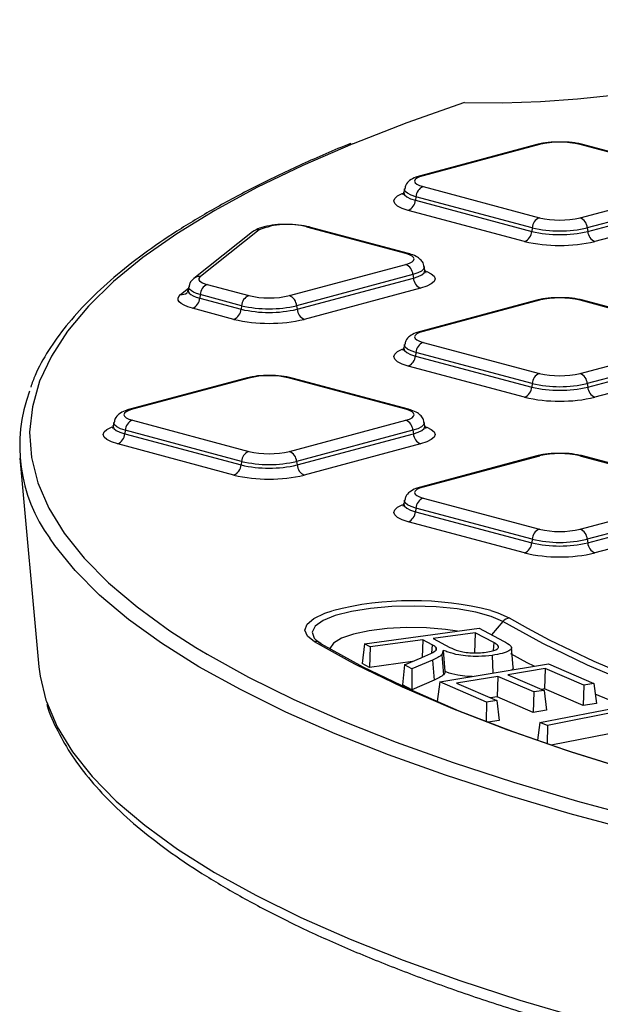
# Model space of a CAD drawing. Units: millimetres. Extents: x 499 to 21097, y 350 to 12781.
# Drawn here: x 9235 to 9325, y 3878 to 4030 of the extents above; entities that cross this region are included whole.
import ezdxf

# ---------------------------------------------------------------- set-up
doc = ezdxf.new("R2010")
doc.units = ezdxf.units.MM
doc.header["$LTSCALE"] = 50

msp = doc.modelspace()

# ---------------------------------------------------------------- linework, layer by layer
at = {"color": 7, "linetype": 'Continuous', "lineweight": 25}
for p, q in [((9314.76, 4011.08), (9296.8, 4006.26)), ((9315.17, 4011.07), (9297.21, 4006.26)), ((9339.43, 4006.26), (9321.47, 4011.07)), ((9339.85, 4006.26), (9321.88, 4011.08)), ((9294.35, 4004.23), (9294.25, 4003.7)), ((9297.21, 4004.57), (9315.17, 3999.76)), ((9321.47, 3999.76), (9339.43, 4004.57)), ((9296.1, 4003.01), (9296.03, 4002.46)), ((9314.06, 3998.2), (9296.1, 4003.01)), ((9340.54, 4003.01), (9322.58, 3998.2)), ((9296.03, 4002.46), (9313.99, 3997.65)), ((9322.65, 3997.65), (9340.61, 4002.46)), ((9312.89, 3996.09), (9294.93, 4000.9)), ((9341.71, 4000.9), (9323.75, 3996.09)), ((9294.53, 3994.23), (9279.24, 3998.33)), ((9294.94, 3994.24), (9279.65, 3998.33)), ((9314.06, 3998.2), (9313.99, 3997.65)), ((9322.58, 3998.2), (9322.65, 3997.65)), ((9270.88, 3997.58), (9261.82, 3990.39)), ((9271.87, 3997.87), (9262.8, 3990.67)), ((9276.57, 3987.73), (9294.53, 3992.54)), ((9297.49, 3991.67), (9297.39, 3992.2)), ((9295.64, 3990.98), (9277.68, 3986.17)), ((9295.64, 3990.98), (9295.71, 3990.43)), ((9261.01, 3989.11), (9260.92, 3988.58)), ((9263.87, 3989.45), (9270.27, 3987.73)), ((9277.75, 3985.62), (9295.71, 3990.43)), ((9259.75, 3987.89), (9260.97, 3988.86)), ((9262.77, 3987.89), (9262.7, 3987.34)), ((9269.16, 3986.17), (9262.77, 3987.89)), ((9296.81, 3988.87), (9278.85, 3984.06)), ((9262.7, 3987.34), (9269.09, 3985.62)), ((9269.16, 3986.17), (9269.09, 3985.62)), ((9277.68, 3986.17), (9277.75, 3985.62)), ((9314.76, 3987.02), (9296.8, 3982.21)), ((9315.17, 3987.01), (9297.21, 3982.2)), ((9339.43, 3982.2), (9321.47, 3987.01)), ((9339.85, 3982.21), (9321.88, 3987.02)), ((9267.99, 3984.06), (9261.59, 3985.78)), ((9294.35, 3980.17), (9294.25, 3979.64)), ((9297.21, 3980.51), (9315.17, 3975.7)), ((9321.47, 3975.7), (9339.43, 3980.51)), ((9296.1, 3978.95), (9296.03, 3978.4)), ((9296.03, 3978.4), (9313.99, 3973.59)), ((9314.06, 3974.14), (9296.1, 3978.95)), ((9340.54, 3978.95), (9322.58, 3974.14)), ((9322.65, 3973.59), (9340.61, 3978.4)), ((9312.89, 3972.03), (9294.93, 3976.84)), ((9341.71, 3976.84), (9323.75, 3972.03)), ((9269.86, 3974.99), (9251.9, 3970.18)), ((9270.27, 3974.98), (9252.31, 3970.17)), ((9294.53, 3970.17), (9276.57, 3974.98)), ((9294.94, 3970.18), (9276.98, 3974.99)), ((9314.06, 3974.14), (9313.99, 3973.59)), ((9322.58, 3974.14), (9322.65, 3973.59)), ((9249.45, 3968.14), (9249.35, 3967.61)), ((9252.31, 3968.48), (9270.27, 3963.67)), ((9276.57, 3963.67), (9294.53, 3968.48)), ((9297.49, 3967.61), (9297.39, 3968.14)), ((9251.2, 3966.92), (9251.13, 3966.37)), ((9251.13, 3966.37), (9269.09, 3961.56)), ((9269.16, 3962.11), (9251.2, 3966.92)), ((9295.64, 3966.92), (9277.68, 3962.11)), ((9277.75, 3961.56), (9295.71, 3966.37)), ((9295.64, 3966.92), (9295.71, 3966.37)), ((9267.99, 3960), (9250.03, 3964.81)), ((9296.81, 3964.81), (9278.85, 3960)), ((9234.94, 3962.6), (9237.86, 3930.37)), ((9269.16, 3962.11), (9269.09, 3961.56)), ((9277.68, 3962.11), (9277.75, 3961.56)), ((9314.76, 3962.96), (9296.8, 3958.15)), ((9315.17, 3962.95), (9297.21, 3958.14)), ((9339.43, 3958.14), (9321.47, 3962.95)), ((9339.85, 3958.15), (9321.88, 3962.96)), ((9294.35, 3956.11), (9294.25, 3955.58)), ((9297.21, 3956.45), (9315.17, 3951.64)), ((9321.47, 3951.64), (9339.43, 3956.45)), ((9296.1, 3954.89), (9296.03, 3954.34)), ((9296.03, 3954.34), (9313.99, 3949.53)), ((9314.06, 3950.08), (9296.1, 3954.89)), ((9340.54, 3954.89), (9322.58, 3950.08)), ((9322.65, 3949.53), (9340.61, 3954.34)), ((9312.89, 3947.97), (9294.93, 3952.78)), ((9341.71, 3952.78), (9323.75, 3947.97)), ((9314.06, 3950.08), (9313.99, 3949.53)), ((9322.58, 3950.08), (9322.65, 3949.53)), ((9309.51, 3937.36), (9307.79, 3935.32)), ((9310.53, 3937.93), (9313.32, 3936.34)), ((9288.16, 3933.92), (9305.89, 3936.33)), ((9305.89, 3936.33), (9309.62, 3934.36)), ((9286.02, 3931.16), (9280.44, 3934.26)), ((9280.59, 3934.59), (9281.46, 3933.93)), ((9297.15, 3934.54), (9289.06, 3933.44)), ((9297.15, 3934.54), (9297.05, 3931.82)), ((9298.62, 3933.77), (9297.15, 3934.54)), ((9305.27, 3935.65), (9298.75, 3934.76)), ((9298.75, 3934.76), (9301.35, 3933.38)), ((9305.27, 3935.65), (9305.15, 3932.49)), ((9308.15, 3934.12), (9305.27, 3935.65)), ((9288.16, 3933.92), (9287.79, 3930.89)), ((9289.06, 3933.44), (9288.16, 3933.92)), ((9289.06, 3933.44), (9288.94, 3930.28)), ((9298.62, 3933.77), (9298.52, 3932.51)), ((9299.2, 3933.4), (9299.16, 3933)), ((9300.32, 3932.92), (9300.11, 3932.23)), ((9300.32, 3932.92), (9300.59, 3929.64)), ((9308.15, 3934.12), (9308.05, 3932.88)), ((9311.15, 3930.33), (9310.87, 3933.38)), ((9295.56, 3931.18), (9288.94, 3930.28)), ((9294.33, 3930.66), (9296.89, 3931.75)), ((9298.67, 3931.41), (9295.49, 3930.05)), ((9298.67, 3931.41), (9298.91, 3928.31)), ((9300.11, 3932.23), (9300.38, 3929.15)), ((9307.87, 3932.14), (9307.98, 3929.4)), ((9288.94, 3930.28), (9287.79, 3930.89)), ((9294.33, 3930.66), (9294.01, 3927.6)), ((9295.49, 3930.05), (9294.33, 3930.66)), ((9295.49, 3930.05), (9295.46, 3926.84)), ((9299.78, 3928.04), (9316.59, 3930.83)), ((9316.07, 3930.12), (9310.3, 3929.16)), ((9316.07, 3930.12), (9315.98, 3926.96)), ((9322.04, 3927.54), (9316.07, 3930.12)), ((9316.59, 3930.83), (9323.6, 3927.8)), ((9298.91, 3928.31), (9295.46, 3926.84)), ((9308.74, 3928.9), (9302.39, 3927.85)), ((9308.74, 3928.9), (9308.65, 3925.74)), ((9314.33, 3926.49), (9308.74, 3928.9)), ((9310.3, 3929.16), (9315.89, 3926.74)), ((9295.46, 3926.84), (9294.01, 3927.6)), ((9299.78, 3928.04), (9299.39, 3925)), ((9307.02, 3924.9), (9299.78, 3928.04)), ((9302.39, 3927.85), (9308.59, 3925.16)), ((9315.89, 3926.74), (9314.33, 3926.49)), ((9315.98, 3926.96), (9315.56, 3926.89)), ((9315.89, 3926.74), (9316.27, 3923.66)), ((9321.95, 3924.38), (9315.98, 3926.96)), ((9322.04, 3927.54), (9321.95, 3924.38)), ((9323.6, 3927.8), (9322.04, 3927.54)), ((9323.6, 3927.8), (9323.98, 3924.71)), ((9308.59, 3925.16), (9307.02, 3924.9)), ((9308.65, 3925.74), (9307.65, 3925.57)), ((9308.59, 3925.16), (9308.97, 3922.08)), ((9314.24, 3923.32), (9308.65, 3925.74)), ((9314.33, 3926.49), (9314.24, 3923.32)), ((9325.9, 3925.26), (9323.81, 3926.13)), ((9299.89, 3924.78), (9299.39, 3925)), ((9307.02, 3924.9), (9306.94, 3921.93)), ((9316.27, 3923.66), (9314.24, 3923.32)), ((9315.24, 3921.75), (9329.75, 3924.6)), ((9330.92, 3924.17), (9316.42, 3921.32)), ((9323.98, 3924.71), (9321.95, 3924.38)), ((9308.97, 3922.08), (9307.28, 3921.8)), ((9315.24, 3921.75), (9314.89, 3919.02)), ((9316.42, 3921.32), (9315.24, 3921.75)), ((9316.42, 3921.32), (9316.36, 3918.5)), ((9330.87, 3921.01), (9317.01, 3918.28))]:
    msp.add_line(p, q, dxfattribs=at)
at = {"color": 7, "linetype": 'Continuous', "lineweight": 25, "flags": 128}
for points in [[(9303.59, 4017.55), (9309.49, 4017.54), (9315.35, 4017.73), (9321.07, 4018.12), (9326.54, 4018.72), (9331.67, 4019.5), (9336.36, 4020.46), (9340.54, 4021.58), (9344.12, 4022.84), (9347.05, 4024.21), (9349.28, 4025.68), (9350.76, 4027.21), (9351.47, 4028.78), (9351.4, 4030.36)], [(9303.59, 4017.55), (9294.7, 4014.43), (9286.41, 4011.2)], [(9286.41, 4011.2), (9286.38, 4011.19), (9278.65, 4007.85), (9271.52, 4004.42), (9265.02, 4000.9), (9259.15, 3997.29), (9253.94, 3993.62), (9249.38, 3989.89), (9245.5, 3986.1), (9242.3, 3982.26), (9239.79, 3978.39), (9237.97, 3974.49), (9236.85, 3970.57), (9236.43, 3966.64), (9236.71, 3962.71), (9237.7, 3958.79), (9239.38, 3954.89), (9241.77, 3951.01), (9244.84, 3947.17), (9248.59, 3943.37), (9253.02, 3939.62), (9258.11, 3935.94), (9262.09, 3933.38)], [(9297.21, 4006.26), (9296.65, 4006.08), (9296.24, 4005.87), (9295.99, 4005.65), (9295.9, 4005.42), (9295.99, 4005.18), (9296.24, 4004.96), (9296.65, 4004.75), (9297.21, 4004.57)], [(9296.1, 4003.01), (9295.35, 4003.26), (9294.8, 4003.54), (9294.46, 4003.84), (9294.34, 4004.15), (9294.35, 4004.24)], [(9294.93, 4000.9), (9293.97, 4001.21), (9293.26, 4001.57), (9292.83, 4001.96), (9292.68, 4002.36), (9292.83, 4002.76), (9293.26, 4003.15), (9293.97, 4003.5), (9294.06, 4003.53)], [(9294.25, 4003.7), (9294.24, 4003.62), (9294.36, 4003.3), (9294.71, 4002.99), (9295.27, 4002.71), (9296.03, 4002.46)], [(9294.53, 3992.54), (9295.09, 3992.72), (9295.5, 3992.93), (9295.75, 3993.15), (9295.84, 3993.39), (9295.75, 3993.62), (9295.5, 3993.84), (9295.09, 3994.05), (9294.53, 3994.23)], [(9297.39, 3992.21), (9297.4, 3992.12), (9297.29, 3991.81), (9296.94, 3991.51), (9296.39, 3991.23), (9295.64, 3990.98)], [(9262.8, 3990.67), (9262.65, 3990.51), (9262.57, 3990.35), (9262.59, 3990.18), (9262.69, 3990.02), (9262.87, 3989.86), (9263.13, 3989.71), (9263.47, 3989.57), (9263.87, 3989.45)], [(9295.71, 3990.43), (9296.47, 3990.68), (9297.03, 3990.96), (9297.38, 3991.27), (9297.5, 3991.59), (9297.49, 3991.67)], [(9297.71, 3991.49), (9297.77, 3991.47), (9298.48, 3991.12), (9298.92, 3990.73), (9299.06, 3990.33), (9298.92, 3989.93), (9298.48, 3989.54), (9297.77, 3989.18), (9296.81, 3988.87)], [(9262.77, 3987.89), (9262.22, 3988.06), (9261.76, 3988.24), (9261.41, 3988.45), (9261.16, 3988.66), (9261.03, 3988.88), (9261.01, 3989.1), (9261.01, 3989.11)], [(9261.59, 3985.78), (9260.89, 3985.99), (9260.31, 3986.23), (9259.86, 3986.49), (9259.55, 3986.76), (9259.38, 3987.04), (9259.35, 3987.33), (9259.48, 3987.61), (9259.75, 3987.89)], [(9260.92, 3988.58), (9260.91, 3988.57), (9260.93, 3988.35), (9261.07, 3988.12), (9261.32, 3987.9), (9261.68, 3987.7), (9262.14, 3987.51), (9262.7, 3987.34)], [(9297.21, 3982.2), (9296.65, 3982.02), (9296.24, 3981.81), (9295.99, 3981.59), (9295.9, 3981.36), (9295.99, 3981.12), (9296.24, 3980.9), (9296.65, 3980.69), (9297.21, 3980.51)], [(9296.1, 3978.95), (9295.35, 3979.2), (9294.8, 3979.48), (9294.46, 3979.78), (9294.34, 3980.09), (9294.35, 3980.18)], [(9294.93, 3976.84), (9293.97, 3977.15), (9293.26, 3977.51), (9292.83, 3977.9), (9292.68, 3978.3), (9292.83, 3978.7), (9293.26, 3979.09), (9293.97, 3979.44), (9294.06, 3979.48)], [(9294.25, 3979.64), (9294.24, 3979.56), (9294.36, 3979.24), (9294.71, 3978.93), (9295.27, 3978.65), (9296.03, 3978.4)], [(9252.31, 3970.17), (9251.75, 3969.99), (9251.34, 3969.78), (9251.09, 3969.56), (9251, 3969.33), (9251.09, 3969.09), (9251.34, 3968.87), (9251.75, 3968.66), (9252.31, 3968.48)], [(9294.53, 3968.48), (9295.09, 3968.66), (9295.5, 3968.87), (9295.75, 3969.09), (9295.84, 3969.33), (9295.75, 3969.56), (9295.5, 3969.78), (9295.09, 3969.99), (9294.53, 3970.17)], [(9251.2, 3966.92), (9250.45, 3967.17), (9249.9, 3967.45), (9249.55, 3967.75), (9249.44, 3968.06), (9249.45, 3968.15)], [(9297.39, 3968.15), (9297.4, 3968.06), (9297.29, 3967.75), (9296.94, 3967.45), (9296.39, 3967.17), (9295.64, 3966.92)], [(9250.03, 3964.81), (9249.07, 3965.13), (9248.36, 3965.48), (9247.93, 3965.87), (9247.78, 3966.27), (9247.93, 3966.67), (9248.36, 3967.06), (9249.07, 3967.41), (9249.16, 3967.45)], [(9249.35, 3967.61), (9249.34, 3967.53), (9249.46, 3967.21), (9249.81, 3966.91), (9250.37, 3966.62), (9251.13, 3966.37)], [(9295.71, 3966.37), (9296.47, 3966.62), (9297.03, 3966.91), (9297.38, 3967.21), (9297.5, 3967.53), (9297.49, 3967.61)], [(9297.71, 3967.43), (9297.77, 3967.41), (9298.48, 3967.06), (9298.92, 3966.67), (9299.06, 3966.27), (9298.92, 3965.87), (9298.48, 3965.48), (9297.77, 3965.13), (9296.81, 3964.81)], [(9297.21, 3958.14), (9296.65, 3957.96), (9296.24, 3957.76), (9295.99, 3957.53), (9295.9, 3957.3), (9295.99, 3957.07), (9296.24, 3956.84), (9296.65, 3956.63), (9297.21, 3956.45)], [(9294.25, 3955.58), (9294.24, 3955.5), (9294.36, 3955.18), (9294.71, 3954.88), (9295.27, 3954.59), (9296.03, 3954.34)], [(9296.1, 3954.89), (9295.35, 3955.14), (9294.8, 3955.42), (9294.46, 3955.72), (9294.34, 3956.03), (9294.35, 3956.12)], [(9294.93, 3952.78), (9293.97, 3953.1), (9293.26, 3953.45), (9292.83, 3953.84), (9292.68, 3954.24), (9292.83, 3954.64), (9293.26, 3955.03), (9293.97, 3955.38), (9294.06, 3955.42)], [(9330.31, 3904.89), (9319.92, 3907.67), (9310.04, 3910.58), (9300.69, 3913.62), (9291.88, 3916.77), (9283.65, 3920.03), (9276.01, 3923.39), (9268.98, 3926.85), (9262.57, 3930.39), (9256.8, 3934.01), (9251.68, 3937.7), (9247.22, 3941.45), (9243.44, 3945.25), (9240.33, 3949.1), (9239.54, 3950.26)], [(9280.44, 3934.26), (9279.35, 3935.13), (9278.96, 3936.05), (9279.29, 3936.98), (9280.33, 3937.86), (9282.03, 3938.67), (9283.19, 3939.05)], [(9309.51, 3937.36), (9307.74, 3938.15), (9305.35, 3938.82), (9302.47, 3939.32), (9299.24, 3939.65), (9295.82, 3939.77), (9292.38, 3939.69), (9289.1, 3939.4), (9286.14, 3938.93), (9283.65, 3938.29), (9281.75, 3937.51), (9280.54, 3936.65), (9280.08, 3935.73), (9280.39, 3934.81), (9280.59, 3934.59)], [(9307.67, 3939.09), (9308.78, 3938.73), (9310.53, 3937.93)], [(9436.58, 3903.31), (9423.89, 3904.97), (9411.57, 3906.82), (9399.64, 3908.85), (9388.15, 3911.05), (9377.13, 3913.41), (9366.61, 3915.93), (9356.62, 3918.61), (9347.2, 3921.43), (9338.38, 3924.38), (9330.17, 3927.46), (9322.61, 3930.65), (9315.72, 3933.96), (9309.51, 3937.36)], [(9302.51, 3935.87), (9300.65, 3936.14), (9297.72, 3936.38), (9294.66, 3936.43), (9291.66, 3936.28), (9288.87, 3935.94), (9286.47, 3935.43), (9284.59, 3934.78), (9283.35, 3934.03), (9282.81, 3933.22), (9282.8, 3933.16)], [(9313.32, 3936.34), (9316.71, 3934.54), (9323.57, 3931.26), (9331.1, 3928.08), (9339.27, 3925.01), (9348.06, 3922.07), (9357.44, 3919.26), (9367.38, 3916.6), (9377.85, 3914.09), (9388.83, 3911.73), (9400.27, 3909.54), (9412.14, 3907.53), (9424.41, 3905.69), (9437.04, 3904.03)], [(9262.09, 3933.38), (9263.85, 3932.32), (9270.24, 3928.78), (9277.24, 3925.33), (9284.86, 3921.97), (9293.07, 3918.72), (9301.85, 3915.57), (9311.18, 3912.54), (9321.05, 3909.63), (9331.42, 3906.85), (9342.27, 3904.21), (9353.59, 3901.71), (9365.34, 3899.36), (9377.5, 3897.16), (9390.03, 3895.12), (9402.92, 3893.24), (9416.12, 3891.53), (9429.62, 3889.99), (9443.37, 3888.63), (9457.36, 3887.44)], [(9281.46, 3933.93), (9287.89, 3930.39), (9294.99, 3926.95), (9302.73, 3923.6), (9311.1, 3920.37), (9320.08, 3917.26), (9329.64, 3914.27), (9339.75, 3911.42), (9350.4, 3908.7), (9361.55, 3906.14), (9373.18, 3903.74), (9385.25, 3901.5), (9392.48, 3900.27)], [(9423.34, 3895.97), (9410.08, 3897.7), (9397.17, 3899.61), (9384.64, 3901.69), (9372.52, 3903.94), (9360.85, 3906.36), (9349.65, 3908.93), (9338.96, 3911.65), (9328.8, 3914.51), (9319.21, 3917.51), (9310.19, 3920.64), (9301.79, 3923.89), (9294.02, 3927.24), (9286.89, 3930.7), (9286.02, 3931.16)], [(9314.39, 3930.46), (9313.31, 3931.01), (9310.74, 3932.36)], [(9237.86, 3930.37), (9238.04, 3928.92), (9238.93, 3925.23)], [(9238.93, 3925.23), (9239.01, 3925.01), (9240.67, 3921.12), (9243.03, 3917.25), (9246.08, 3913.42), (9249.81, 3909.63), (9254.21, 3905.89), (9259.28, 3902.21), (9265, 3898.61), (9271.36, 3895.08), (9278.34, 3891.63), (9285.93, 3888.28), (9294.11, 3885.03), (9302.87, 3881.89), (9312.17, 3878.87), (9322.01, 3875.97)]]:
    msp.add_lwpolyline(points, dxfattribs=at)
at = {"color": 7, "linetype": 'Continuous', "lineweight": 25}
for centre, radius, start, end in [((9314.96, 4010.32), 0.779, 74.1628, 104.734), ((9318.32, 3997.44), 14, 76.9836, 103.0164), ((9321.69, 4010.32), 0.779, 75.266, 105.8372), ((9297, 4005.51), 0.779, 74.1629, 104.7265), ((9297.9, 4002.91), 1.8, 112.6712, 176.6846), ((9294.23, 4002.57), 1.8, 292.6712, 356.6846), ((9315.86, 3998.1), 1.8, 112.6712, 176.6846), ((9318.32, 4013.4), 14, 256.9836, 283.0164), ((9320.78, 3998.1), 1.8, 3.3154, 67.3288), ((9276.23, 3987.35), 11.39, 74.6536, 112.522), ((9279.46, 3997.58), 0.779, 75.266, 105.8372), ((9318.32, 4016.62), 18.9, 256.9836, 283.0164), ((9271.73, 3996.5), 1.38, 84.243, 128.0753), ((9312.19, 3997.75), 1.8, 292.6712, 356.6846), ((9318.32, 4016.37), 19.21, 256.9836, 283.0164), ((9324.45, 3997.75), 1.8, 183.3154, 247.3288), ((9318.32, 4019.59), 24.12, 256.9836, 283.0164), ((9294.75, 3993.48), 0.779, 75.2417, 105.8376), ((9293.84, 3990.88), 1.8, 3.3154, 67.3288), ((9262.66, 3989.3), 1.38, 84.2426, 128.1213), ((9264.57, 3987.78), 1.8, 112.6302, 176.6711), ((9297.51, 3990.54), 1.8, 183.3154, 247.3288), ((9259.89, 3989.26), 1.38, 264.243, 308.0753), ((9270.96, 3986.07), 1.8, 112.6712, 176.6846), ((9273.42, 4001.37), 14, 256.9836, 283.0164), ((9275.88, 3986.07), 1.8, 3.3154, 67.3288), ((9260.9, 3987.44), 1.8, 292.6728, 356.6851), ((9273.42, 4004.59), 18.9, 256.9836, 283.0164), ((9314.96, 3986.26), 0.779, 74.1628, 104.734), ((9318.32, 3973.38), 14, 76.9836, 103.0164), ((9321.69, 3986.26), 0.779, 75.266, 105.8372), ((9267.29, 3985.73), 1.8, 292.6302, 356.6711), ((9273.42, 4004.34), 19.21, 256.9836, 283.0164), ((9279.55, 3985.73), 1.8, 183.3154, 247.3288), ((9273.42, 4007.56), 24.12, 256.9806, 283.0168), ((9297, 3981.45), 0.779, 74.1629, 104.7265), ((9297.9, 3978.85), 1.8, 112.6712, 176.6846), ((9294.23, 3978.51), 1.8, 292.6712, 356.6846), ((9273.42, 3961.35), 14, 76.9836, 103.0164), ((9315.86, 3974.04), 1.8, 112.6712, 176.6846), ((9318.32, 3989.34), 14, 256.9836, 283.0164), ((9320.78, 3974.04), 1.8, 3.3154, 67.3288), ((9270.06, 3974.23), 0.779, 74.1628, 104.734), ((9276.79, 3974.23), 0.779, 75.266, 105.8372), ((9318.32, 3992.56), 18.9, 256.9836, 283.0164), ((9259.02, 3964.49), 24.13, 159.4387, 216.1522), ((9312.19, 3973.7), 1.8, 292.6712, 356.6846), ((9318.32, 3992.31), 19.21, 256.9836, 283.0164), ((9324.45, 3973.7), 1.8, 183.3154, 247.3288), ((9318.32, 3995.53), 24.12, 256.9836, 283.0164), ((9252.09, 3969.42), 0.779, 74.1629, 104.7265), ((9294.75, 3969.42), 0.779, 75.2417, 105.8376), ((9253, 3966.82), 1.8, 112.6712, 176.6846), ((9293.84, 3966.82), 1.8, 3.3154, 67.3288), ((9249.33, 3966.48), 1.8, 292.6712, 356.6846), ((9297.51, 3966.48), 1.8, 183.3154, 247.3288), ((9270.96, 3962.01), 1.8, 112.6712, 176.6846), ((9273.42, 3977.31), 14, 256.9836, 283.0164), ((9275.88, 3962.01), 1.8, 3.3154, 67.3288), ((9318.32, 3949.32), 14, 76.9836, 103.0164), ((9267.29, 3961.67), 1.8, 292.6712, 356.6846), ((9273.42, 3980.28), 19.21, 256.9836, 283.0164), ((9273.42, 3980.53), 18.9, 256.9836, 283.0164), ((9279.55, 3961.67), 1.8, 183.3154, 247.3288), ((9314.96, 3962.2), 0.779, 74.1628, 104.734), ((9321.69, 3962.2), 0.779, 75.266, 105.8372), ((9273.42, 3983.5), 24.12, 256.9836, 283.0164), ((9297, 3957.39), 0.779, 74.1629, 104.7265), ((9297.9, 3954.79), 1.8, 112.6712, 176.6846), ((9294.23, 3954.45), 1.8, 292.6712, 356.6846), ((9315.86, 3949.98), 1.8, 112.6712, 176.6846), ((9318.32, 3965.28), 14, 256.9836, 283.0164), ((9320.78, 3949.98), 1.8, 3.3154, 67.3288), ((9312.19, 3949.64), 1.8, 292.6712, 356.6846), ((9318.32, 3968.25), 19.21, 256.9836, 283.0164), ((9318.32, 3968.5), 18.9, 256.9836, 283.0164), ((9324.45, 3949.64), 1.8, 183.3154, 247.3288), ((9318.32, 3971.47), 24.12, 256.9836, 283.0164), ((9295.5, 3890.79), 49.8, 75.8533, 104.3011), ((9310.76, 3936.33), 1.61, 97.9831, 140.5588), ((9280.61, 3933.01), 1.26, 47.1987, 97.6762)]:
    msp.add_arc(centre, radius, start, end, dxfattribs=at)
for points, knots in [([(9286.03, 4011.23), (9285.86, 4011.16), (9283.03, 4010.06), (9278.05, 4007.83), (9271.14, 4004.54), (9264.84, 4001.16), (9259.09, 3997.69), (9253.92, 3994.15), (9249.34, 3990.53), (9245.36, 3986.84), (9241.99, 3983.08), (9239.28, 3979.27), (9237.47, 3976.11), (9236.81, 3974.21), (9236.6, 3973.61)], [0, 0, 0, 0, 0.006318, 0.101257, 0.196254, 0.291319, 0.386458, 0.481671, 0.57695, 0.672257, 0.767488, 0.862479, 0.956994, 1, 1, 1, 1]), ([(9318.22, 4011.46), (9317.96, 4011.46), (9317.09, 4011.47), (9315.87, 4011.33), (9315.07, 4011.15), (9314.76, 4011.08)], [0, 0, 0, 0, 0.206054, 0.696452, 1, 1, 1, 1]), ([(9321.88, 4011.08), (9321.62, 4011.14), (9320.85, 4011.32), (9319.58, 4011.47), (9318.58, 4011.46), (9318.22, 4011.46)], [0, 0, 0, 0, 0.245787, 0.730011, 1, 1, 1, 1]), ([(9296.8, 4006.26), (9296.55, 4006.19), (9295.93, 4006), (9295.19, 4005.6), (9294.54, 4004.96), (9294.43, 4004.44), (9294.38, 4004.24)], [0, 0, 0, 0, 0.228419, 0.569821, 0.837655, 1, 1, 1, 1]), ([(9294.2, 4003.74), (9294.19, 4003.62), (9294.15, 4003.33), (9294.11, 4003.33), (9294.08, 4003.32)], [0, 0, 0, 0, 0.434429, 1, 1, 1, 1]), ([(9275.34, 3998.71), (9275.3, 3998.71), (9274.64, 3998.72), (9273.41, 3998.54), (9271.95, 3998.23), (9271.22, 3997.79), (9270.88, 3997.58)], [0, 0, 0, 0, 0.022681, 0.353805, 0.696055, 1, 1, 1, 1]), ([(9279.65, 3998.33), (9279.39, 3998.39), (9278.62, 3998.58), (9277.14, 3998.74), (9275.92, 3998.72), (9275.34, 3998.71)], [0, 0, 0, 0, 0.211148, 0.62713, 1, 1, 1, 1]), ([(9297.34, 3992.21), (9297.33, 3992.34), (9297.29, 3992.73), (9296.88, 3993.25), (9296.26, 3993.76), (9295.61, 3994.04), (9295.09, 3994.19), (9294.94, 3994.24)], [0, 0, 0, 0, 0.109924, 0.31138, 0.535165, 0.864048, 1, 1, 1, 1]), ([(9297.64, 3991.29), (9297.65, 3991.29), (9297.7, 3991.24), (9297.58, 3991.49), (9297.49, 3991.69)], [0, 0, 0, 0, 0.2086992, 1, 1, 1, 1]), ([(9261.82, 3990.39), (9261.56, 3990.16), (9261.19, 3989.83), (9261.09, 3989.29), (9261.06, 3989.11)], [0, 0, 0, 0, 0.672878, 1, 1, 1, 1]), ([(9260.87, 3988.62), (9260.85, 3988.49), (9260.81, 3988.21), (9260.77, 3988.2), (9260.75, 3988.2)], [0, 0, 0, 0, 0.43423, 1, 1, 1, 1]), ([(9318.22, 3987.4), (9317.96, 3987.4), (9317.09, 3987.42), (9315.87, 3987.27), (9315.07, 3987.09), (9314.76, 3987.02)], [0, 0, 0, 0, 0.206054, 0.696452, 1, 1, 1, 1]), ([(9321.88, 3987.02), (9321.62, 3987.08), (9320.85, 3987.26), (9319.58, 3987.42), (9318.58, 3987.4), (9318.22, 3987.4)], [0, 0, 0, 0, 0.245787, 0.730011, 1, 1, 1, 1]), ([(9296.8, 3982.21), (9296.55, 3982.13), (9295.93, 3981.94), (9295.19, 3981.54), (9294.54, 3980.9), (9294.43, 3980.38), (9294.38, 3980.18)], [0, 0, 0, 0, 0.228419, 0.569821, 0.837655, 1, 1, 1, 1]), ([(9294.2, 3979.68), (9294.19, 3979.56), (9294.15, 3979.27), (9294.11, 3979.27), (9294.08, 3979.26)], [0, 0, 0, 0, 0.434429, 1, 1, 1, 1]), ([(9273.32, 3975.37), (9273.06, 3975.37), (9272.19, 3975.39), (9270.97, 3975.24), (9270.16, 3975.06), (9269.86, 3974.99)], [0, 0, 0, 0, 0.206054, 0.696452, 1, 1, 1, 1]), ([(9276.98, 3974.99), (9276.72, 3975.05), (9275.95, 3975.23), (9274.68, 3975.39), (9273.68, 3975.37), (9273.32, 3975.37)], [0, 0, 0, 0, 0.245787, 0.730011, 1, 1, 1, 1]), ([(9251.9, 3970.18), (9251.65, 3970.1), (9251.03, 3969.92), (9250.29, 3969.51), (9249.64, 3968.87), (9249.53, 3968.35), (9249.48, 3968.15)], [0, 0, 0, 0, 0.228419, 0.569821, 0.837655, 1, 1, 1, 1]), ([(9297.34, 3968.15), (9297.33, 3968.28), (9297.29, 3968.67), (9296.88, 3969.19), (9296.26, 3969.7), (9295.61, 3969.98), (9295.09, 3970.13), (9294.94, 3970.18)], [0, 0, 0, 0, 0.109924, 0.31138, 0.535165, 0.864048, 1, 1, 1, 1]), ([(9249.3, 3967.65), (9249.29, 3967.53), (9249.25, 3967.25), (9249.2, 3967.24), (9249.18, 3967.23)], [0, 0, 0, 0, 0.4344285, 1, 1, 1, 1]), ([(9297.64, 3967.24), (9297.65, 3967.23), (9297.7, 3967.18), (9297.58, 3967.43), (9297.49, 3967.63)], [0, 0, 0, 0, 0.208699, 1, 1, 1, 1]), ([(9318.22, 3963.34), (9317.96, 3963.34), (9317.09, 3963.36), (9315.87, 3963.21), (9315.07, 3963.03), (9314.76, 3962.96)], [0, 0, 0, 0, 0.2060544, 0.6964521, 1, 1, 1, 1]), ([(9321.88, 3962.96), (9321.62, 3963.02), (9320.85, 3963.2), (9319.58, 3963.36), (9318.58, 3963.34), (9318.22, 3963.34)], [0, 0, 0, 0, 0.245787, 0.730011, 1, 1, 1, 1]), ([(9296.8, 3958.15), (9296.55, 3958.07), (9295.93, 3957.89), (9295.19, 3957.48), (9294.54, 3956.84), (9294.43, 3956.32), (9294.38, 3956.12)], [0, 0, 0, 0, 0.228419, 0.569821, 0.837655, 1, 1, 1, 1]), ([(9294.2, 3955.62), (9294.19, 3955.5), (9294.15, 3955.22), (9294.11, 3955.21), (9294.08, 3955.2)], [0, 0, 0, 0, 0.4344285, 1, 1, 1, 1]), ([(9309.62, 3934.36), (9310.06, 3934.11), (9310.71, 3933.75), (9310.98, 3933.21), (9310.51, 3932.8), (9309.49, 3932.41), (9308.43, 3932.23), (9307.87, 3932.14)], [0, 0, 0, 0, 0.310325, 0.462279, 0.615663, 0.79863, 1, 1, 1, 1]), ([(9296.89, 3931.75), (9297.21, 3931.89), (9297.85, 3932.17), (9298.76, 3932.6), (9299.38, 3933.03), (9299.24, 3933.3), (9299.2, 3933.4)], [0, 0, 0, 0, 0.271841, 0.550332, 0.831565, 1, 1, 1, 1]), ([(9299.2, 3933.4), (9299.13, 3933.45), (9299.03, 3933.54), (9298.82, 3933.66), (9298.69, 3933.73), (9298.62, 3933.77)], [0, 0, 0, 0, 0.390943, 0.699158, 1, 1, 1, 1]), ([(9307.87, 3932.14), (9307.18, 3932.07), (9305.98, 3931.94), (9304.13, 3932), (9302.46, 3932.22), (9301.27, 3932.57), (9300.58, 3932.83), (9300.32, 3932.92)], [0, 0, 0, 0, 0.245357, 0.423221, 0.601311, 0.854773, 1, 1, 1, 1]), ([(9301.35, 3933.38), (9301.75, 3933.19), (9302.33, 3932.9), (9303.59, 3932.62), (9304.68, 3932.52), (9305.85, 3932.52), (9306.56, 3932.6), (9306.94, 3932.64)], [0, 0, 0, 0, 0.349928, 0.514689, 0.680507, 0.828618, 1, 1, 1, 1]), ([(9306.94, 3932.64), (9307.29, 3932.7), (9307.97, 3932.81), (9308.64, 3933.08), (9308.93, 3933.37), (9308.8, 3933.74), (9308.4, 3933.97), (9308.15, 3934.12)], [0, 0, 0, 0, 0.193965, 0.370352, 0.546722, 0.716706, 1, 1, 1, 1]), ([(9300.11, 3932.23), (9300.02, 3932.16), (9299.84, 3932.01), (9299.37, 3931.73), (9298.95, 3931.54), (9298.67, 3931.41)], [0, 0, 0, 0, 0.253203, 0.508871, 1, 1, 1, 1]), ([(9300.59, 3929.64), (9300.59, 3929.6), (9300.59, 3929.51), (9300.54, 3929.35), (9300.44, 3929.23), (9300.38, 3929.15)], [0, 0, 0, 0, 0.2505477, 0.5012208, 1, 1, 1, 1]), ([(9304.81, 3928.87), (9304.57, 3928.88), (9303.76, 3928.89), (9302.31, 3929.11), (9301.25, 3929.4), (9300.68, 3929.6), (9300.59, 3929.64)], [0, 0, 0, 0, 0.138879, 0.460048, 0.910401, 1, 1, 1, 1]), ([(9311.09, 3930.32), (9311.12, 3930.26), (9311.21, 3930.1), (9310.99, 3929.96), (9310.86, 3929.88)], [0, 0, 0, 0, 0.450564, 1, 1, 1, 1]), ([(9300.38, 3929.15), (9300.28, 3929.08), (9300.1, 3928.93), (9299.63, 3928.65), (9299.2, 3928.45), (9298.91, 3928.31)], [0, 0, 0, 0, 0.25028, 0.500722, 1, 1, 1, 1]), ([(9239.09, 3924.59), (9239.11, 3924.51), (9239.46, 3923.11), (9240.72, 3920.43), (9242.92, 3916.57), (9245.83, 3912.75), (9249.35, 3908.96), (9253.5, 3905.24), (9258.27, 3901.58), (9263.64, 3898.01), (9269.58, 3894.53), (9276.08, 3891.14), (9283.13, 3887.85), (9290.71, 3884.66), (9298.8, 3881.58), (9307.38, 3878.61), (9316.45, 3875.75), (9323.6, 3873.69), (9327.71, 3872.59), (9328.54, 3872.36)], [0, 0, 0, 0, 0.003887, 0.066026, 0.129168, 0.193412, 0.25858, 0.324358, 0.390449, 0.456644, 0.522797, 0.588866, 0.654836, 0.72071, 0.786497, 0.852207, 0.917851, 0.983438, 1, 1, 1, 1])]:
    msp.add_open_spline(points, degree=3, knots=knots, dxfattribs=at)

doc.saveas('drawing.dxf')
